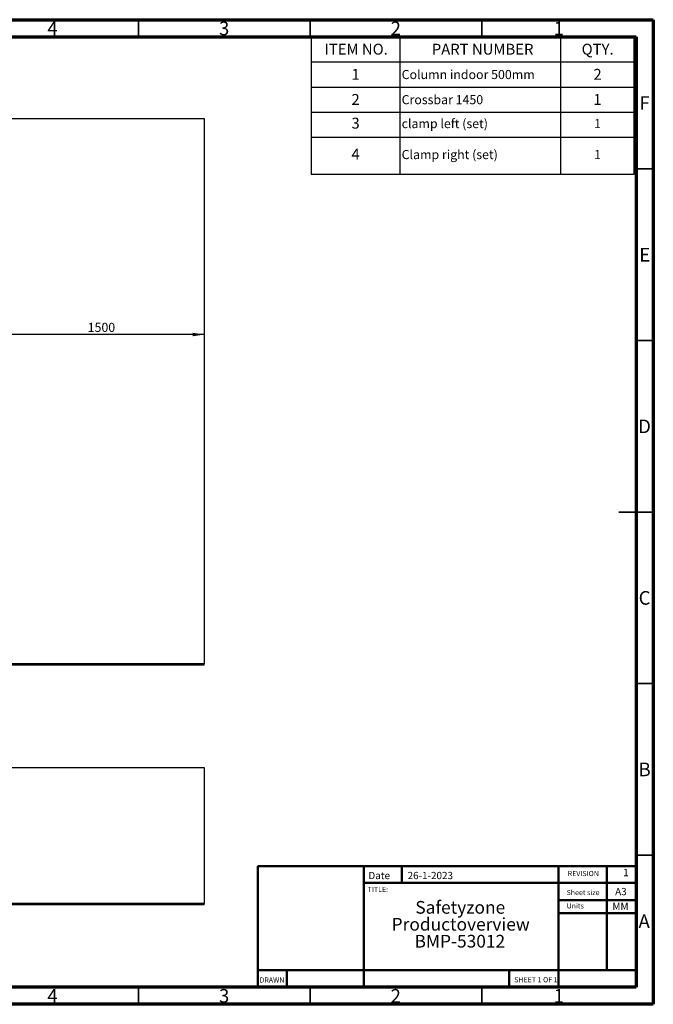
# Model space of a CAD drawing. Units: millimetres. Extents: x 15 to 415, y 5 to 292.
# Drawn here: x 230 to 415, y 5 to 292 of the extents above; entities that cross this region are included whole.
import ezdxf

# ---------------------------------------------------------------- set-up
doc = ezdxf.new("R2010")
doc.units = ezdxf.units.MM
doc.layers.add('SYMBOL_(ISO)', color=179, linetype='Continuous')
doc.styles.add('SLDTEXTSTYLE0', font='TXT', dxfattribs={"width": 0.75})
doc.styles.add('SLDTEXTSTYLE1', font='TXT', dxfattribs={"width": 0.686449})
doc.styles.add('SLDTEXTSTYLE2', font='TXT', dxfattribs={"width": 0.6875})
doc.dimstyles.new('SLDDIMSTYLE0', dxfattribs={"dimtxt": 2.645833, "dimasz": 3.302, "dimexe": 0, "dimexo": 0.0625, "dimgap": 0.661458, "dimtad": 1, "dimdec": 0, "dimlfac": 25, "dimrnd": 1e-09, "dimzin": 12, "dimdsep": 46, "dimtxsty": 'SLDTEXTSTYLE0', "dimsah": 1, "dimcen": 0.09, "dimadec": 0, "dimazin": 3, "dimtfac": 1, "dimtofl": 0, "dimtmove": 0, "dimatfit": 3, "dimfxl": 0, "dimfrac": 2, "dimtolj": 1, "dimtzin": 12, "dimarcsym": 0})

# ---------------------------------------------------------------- blocks, each defined once
blk = doc.blocks.new('SW_NOTE_0')
at = {"color": 0, "linetype": 'Continuous', "lineweight": 0, "attachment_point": 2, "style": 'SLDTEXTSTYLE0'}
for s, insert, char_height in [('Safetyzone', (13.08, 4.77), 3.704), ('Productoverview', (13.21, -0.16), 3.7042), ('BMP-53012', (12.96, -5.1), 3.704)]:
    blk.add_mtext(s, dxfattribs=dict(at, insert=insert, char_height=char_height))
blk = doc.blocks.new('SW_TABLEANNOTATION_0')
at = {"layer": 'SYMBOL_(ISO)', "color": 0}
for p, q in [((0, 0), (0, -40.03)), ((94.13, 0), (0, 0)), ((25.88, 0), (25.88, -7.33)), ((72.7, 0), (72.7, -7.33)), ((94.13, -40.03), (94.13, 0)), ((0, -7.33), (94.13, -7.33)), ((25.88, -7.33), (25.88, -40.03)), ((72.7, -7.33), (72.7, -40.03)), ((0, -14.65), (94.13, -14.65)), ((0, -21.98), (94.13, -21.98)), ((0, -29.24), (94.13, -29.24)), ((0, -40.03), (94.13, -40.03))]:
    blk.add_line(p, q, dxfattribs=at)
at = {"layer": 'SYMBOL_(ISO)', "color": 0, "attachment_point": 1, "style": 'SLDTEXTSTYLE0'}
for s, insert, char_height in [('ITEM NO.', (3.9, -2.01), 3.175), ('PART NUMBER', (35.17, -2.01), 3.175), ('QTY.', (78.83, -2.01), 3.175), ('1', (11.77, -9.34), 3.17), ('Column indoor 500mm', (26.38, -9.66), 2.6458), ('2', (82.25, -9.34), 3.17), ('2', (11.77, -16.66), 3.17), ('Crossbar 1450', (26.38, -16.99), 2.6458), ('1', (82.25, -16.66), 3.17), ('3', (11.77, -23.57), 3.17), ('clamp left (set)', (26.38, -23.96), 2.6458), ('1', (82.44, -23.96), 2.65), ('4', (11.77, -32.6), 3.17), ('Clamp right (set)', (26.38, -32.99), 2.6458), ('1', (82.44, -32.99), 2.65)]:
    blk.add_mtext(s, dxfattribs=dict(at, insert=insert, char_height=char_height))
blk = doc.blocks.new('_D')
at = {"layer": 'SYMBOL_(ISO)'}
for p, q in [((284.11, 200.23), (224.11, 200.23)), ((224.11, 199.23), (224.11, 199.23))]:
    blk.add_line(p, q, dxfattribs=at)
for points in [[(224.11, 200.23), (227.41, 199.72), (227.41, 200.74)], [(284.11, 200.23), (280.81, 200.74), (280.81, 199.72)]]:
    blk.add_solid(points, dxfattribs=at)
at = {"layer": 'SYMBOL_(ISO)', "insert": (250.2, 203.64), "char_height": 2.646, "attachment_point": 1, "style": 'SLDTEXTSTYLE0'}
blk.add_mtext('1500', dxfattribs=at)

msp = doc.modelspace()

# ---------------------------------------------------------------- linework, layer by layer
at = {"color": 7, "linetype": 'Continuous', "lineweight": 70}
for p, q in [((15, 292), (415, 292)), ((415, 292), (415, 5)), ((20, 287), (410, 287)), ((410, 287), (410, 10)), ((410, 10), (20, 10)), ((415, 5), (15, 5))]:
    msp.add_line(p, q, dxfattribs=at)
at = {"color": 7, "linetype": 'Continuous', "lineweight": 35}
for p, q in [((265, 287), (265, 292)), ((315, 287), (315, 292)), ((365, 287), (365, 292)), ((410, 248.5), (415, 248.5)), ((410, 198.5), (415, 198.5)), ((415, 148.5), (405, 148.5)), ((410, 148.5), (415, 148.5)), ((410, 98.5), (415, 98.5)), ((410, 48.5), (415, 48.5)), ((265, 10), (265, 5)), ((315.006, 10), (315.006, 5)), ((365, 10), (365, 5))]:
    msp.add_line(p, q, dxfattribs=at)
at = {"color": 7, "linetype": 'Continuous', "lineweight": 25}
for p, q in [((94.059, 263.244), (284.107, 263.244)), ((284.107, 263.244), (284.107, 104.232)), ((284.107, 104.232), (94.059, 104.232)), ((284.107, 103.832), (94.059, 103.832)), ((284.107, 103.832), (284.107, 104.232)), ((94.059, 74.03), (284.107, 74.03)), ((284.107, 74.03), (284.107, 34.43)), ((284.107, 34.43), (94.059, 34.43)), ((284.107, 34.03), (94.059, 34.03)), ((284.107, 34.03), (284.107, 34.43))]:
    msp.add_line(p, q, dxfattribs=at)
at = {"color": 7, "linetype": 'Continuous', "lineweight": 50}
for p, q in [((299.769, 45.234), (299.769, 14.952)), ((330.679, 45.234), (299.769, 45.234)), ((330.679, 45.234), (330.679, 9.786)), ((410, 45.234), (330.679, 45.234)), ((341.701, 40.407), (341.701, 45.234)), ((387.336, 45.234), (387.336, 10)), ((401.423, 40.407), (401.423, 45.234)), ((330.679, 40.407), (410, 40.407)), ((401.423, 14.952), (401.423, 40.407)), ((387.336, 35.335), (410, 35.335)), ((387.336, 31.548), (410, 31.548)), ((299.769, 14.952), (330.679, 14.952)), ((299.769, 14.952), (299.769, 10)), ((308.223, 14.952), (308.223, 10)), ((330.679, 14.952), (410.003, 14.952)), ((373, 10), (373, 14.952)), ((258.624, 10), (258.624, 9.775)), ((286.294, 9.819), (286.293, 10)), ((410, 10), (330.679, 10))]:
    msp.add_line(p, q, dxfattribs=at)

# ---------------------------------------------------------------- block references
at = {"color": 7, "linetype": 'Continuous', "lineweight": 0}
msp.add_blockref('SW_NOTE_0', (345.675, 30.345), dxfattribs=at)
at = {"layer": 'SYMBOL_(ISO)'}
msp.add_blockref('SW_TABLEANNOTATION_0', (315.297, 287), dxfattribs=at)

# ---------------------------------------------------------------- texts
at = {"color": 7, "linetype": 'Continuous', "lineweight": 0}
for s, insert, char_height, attachment_point, style in [('4', (239.96, 291.449), 3.969, 2, 'SLDTEXTSTYLE0'), ('3', (289.96, 291.449), 3.969, 2, 'SLDTEXTSTYLE0'), ('2', (339.96, 291.449), 3.969, 2, 'SLDTEXTSTYLE0'), ('1', (387.46, 291.449), 3.969, 2, 'SLDTEXTSTYLE0'), ('F', (412.458, 269.699), 3.969, 2, 'SLDTEXTSTYLE0'), ('E', (412.508, 225.449), 3.969, 2, 'SLDTEXTSTYLE0'), ('D', (412.453, 175.449), 3.969, 2, 'SLDTEXTSTYLE0'), ('C', (412.459, 125.449), 3.969, 2, 'SLDTEXTSTYLE0'), ('B', (412.471, 75.449), 3.969, 2, 'SLDTEXTSTYLE0'), ('Date', (331.992, 43.595), 2.1167, 1, 'SLDTEXTSTYLE0'), ('26-1-2023', (343.419, 43.595), 2.1167, 1, 'SLDTEXTSTYLE0'), ('REVISION', (390.056, 43.868), 1.5, 1, 'SLDTEXTSTYLE0'), ('1', (406.242, 44.457), 2.117, 1, 'SLDTEXTSTYLE0'), ('TITLE:', (331.778, 39.236), 1.5, 1, 'SLDTEXTSTYLE0'), ('Sheet size', (389.742, 38.333), 1.5, 1, 'SLDTEXTSTYLE0'), ('A3', (403.881, 38.921), 2.1167, 1, 'SLDTEXTSTYLE0'), ('Units', (389.742, 34.447), 1.5, 1, 'SLDTEXTSTYLE0'), ('MM', (403.092, 34.599), 2.1167, 1, 'SLDTEXTSTYLE0'), ('A', (412.34, 31.199), 3.969, 2, 'SLDTEXTSTYLE0'), ('DRAWN', (300.277, 12.834), 1.5, 1, 'SLDTEXTSTYLE1'), ('SHEET 1 OF 1', (374.478, 12.9), 1.5, 1, 'SLDTEXTSTYLE2'), ('4', (239.96, 9.449), 3.969, 2, 'SLDTEXTSTYLE0'), ('3', (289.96, 9.449), 3.969, 2, 'SLDTEXTSTYLE0'), ('2', (339.96, 9.449), 3.969, 2, 'SLDTEXTSTYLE0'), ('1', (387.46, 9.449), 3.969, 2, 'SLDTEXTSTYLE0')]:
    msp.add_mtext(s, dxfattribs=dict(at, insert=insert, char_height=char_height, attachment_point=attachment_point, style=style))

# ---------------------------------------------------------------- dimensions: what is measured, and where the dimension line sits
at = {"layer": 'SYMBOL_(ISO)'}
dim = msp.add_linear_dim(base=(224.107, 200.229), p1=(284.107, 263.244), p2=(224.107, 200.232), dimstyle='SLDDIMSTYLE0', dxfattribs=at)
dim.commit()
dim.dimension.update_dxf_attribs({"geometry": '_D', "text_midpoint": (254.107, 200.229), "dimtype": 160})

doc.saveas('drawing.dxf')
